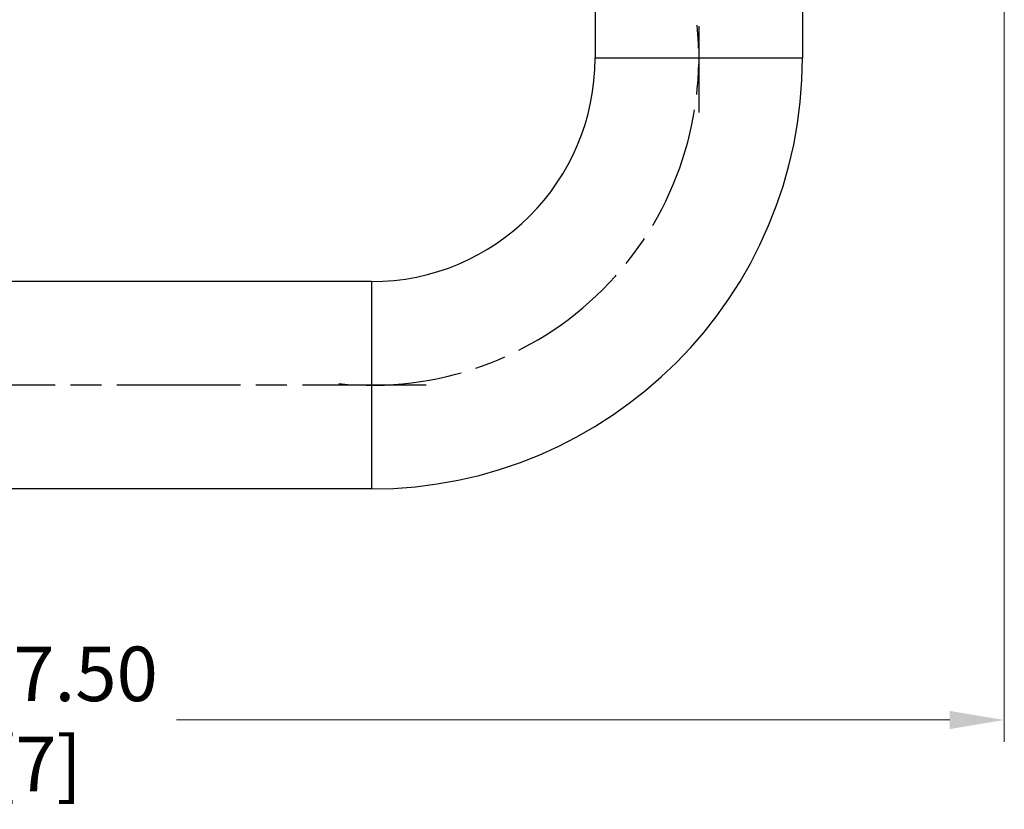
# Model space of a CAD drawing. Units: millimetres. Extents: x 16 to 578, y 16 to 404.
# Drawn here: x 218 to 308, y 109 to 181 of the extents above; entities that cross this region are included whole.
import ezdxf

# ---------------------------------------------------------------- set-up
doc = ezdxf.new("R2010")
doc.units = ezdxf.units.MM
doc.header["$LTSCALE"] = 2
doc.linetypes.add('CHAIN', pattern=[0.3543, 0.2362, -0.0295, 0.0591, -0.0295])
doc.linetypes.add('DASH_DOT', pattern=[0.182, 0.1181, -0.0295, 0.0049, -0.0295])
for name, color, linetype, lineweight, true_color in [('Centerline (ISO)', 1, 'DASH_DOT', 25, 0xff0000), ('Dimension (ISO)', 7, 'Continuous', 18, 0x00003f), ('Visible (ISO)', 7, 'Continuous', 25, 0x00003f), ('Visible Narrow (ISO)', 7, 'Continuous', 25, 0x00003f)]:
    doc.layers.add(name, color=color, linetype=linetype, lineweight=lineweight, true_color=true_color)
doc.styles.add('Samuel Heath (ISO)', font='tahoma.ttf')
doc.dimstyles.new('Samuel Heath (ISO)', dxfattribs={"dimscale": 2, "dimtxt": 2.5, "dimasz": 2.5, "dimexe": 1, "dimexo": 1.5, "dimgap": 0.762, "dimtad": 0, "dimtih": 1, "dimtoh": 1, "dimrnd": 1e-08, "dimzin": 0, "dimdsep": 46, "dimtxsty": 'Samuel Heath (ISO)', "dimcen": 0.09, "dimdle": 10, "dimclrd": 256, "dimclre": 256, "dimclrt": 256, "dimazin": 0, "dimtfac": 1.2, "dimtmove": 0, "dimatfit": 3, "dimfxl": 1, "dimtolj": 1, "dimtzin": 0, "dimlwd": 15, "dimlwe": 15, "dimarcsym": 0})

# ---------------------------------------------------------------- blocks, each defined once
blk = doc.blocks.new('*D6')
at = {"layer": 'Defpoints', "color": 0, "transparency": 16777216}
for p in [(308.093, 233.75), (130.593, 177.45), (308.093, 116.778)]:
    blk.add_point(p, dxfattribs=at)
at = {"layer": 'Dimension (ISO)', "color": 176, "lineweight": 15, "true_color": 0x000080, "transparency": 16777216}
for p, q in [((308.093, 230.75), (308.093, 114.778)), ((130.593, 174.45), (130.593, 114.778)), ((135.593, 116.778), (206.457, 116.778)), ((303.093, 116.778), (232.229, 116.778))]:
    blk.add_line(p, q, dxfattribs=at)
at = {"layer": 'Dimension (ISO)', "color": 176, "true_color": 0x000080, "transparency": 16777216}
for points in [[(135.593, 117.611), (135.593, 115.944), (130.593, 116.778)], [(303.093, 117.611), (303.093, 115.944), (308.093, 116.778)]]:
    blk.add_solid(points, dxfattribs=at)
at = {"layer": 'Dimension (ISO)', "color": 176, "lineweight": 18, "true_color": 0x000080, "transparency": 16777216, "char_height": 5, "attachment_point": 2, "style": 'Samuel Heath (ISO)'}
for s, insert in [('\\A1; 177.50', (219.343, 123.507)), ('\\A1;[7]', (219.343, 115.254))]:
    blk.add_mtext(s, dxfattribs=dict(at, insert=insert))

msp = doc.modelspace()

# ---------------------------------------------------------------- linework, layer by layer
at = {"layer": 'Centerline (ISO)', "linetype": 'CHAIN', "ltscale": 23.990969}
for p, q in [((280.093, 282.367), (280.093, 172.45)), ((255.093, 147.45), (165.093, 147.45))]:
    msp.add_line(p, q, dxfattribs=at)
msp.add_arc((250.093, 177.45), 30, 264.27042, 5.72958, dxfattribs=at)
at = {"layer": 'Visible (ISO)'}
for p, q in [((270.593, 224.286), (270.593, 177.45)), ((289.593, 224.286), (289.593, 177.45)), ((250.093, 156.95), (170.093, 156.95)), ((250.093, 137.95), (170.093, 137.95))]:
    msp.add_line(p, q, dxfattribs=at)
for radius in [39.5, 20.5]:
    msp.add_arc((250.093, 177.45), radius, 270, 0, dxfattribs=at)
at = {"layer": 'Visible Narrow (ISO)'}
for p, q in [((270.593, 177.45), (289.593, 177.45)), ((250.093, 156.95), (250.093, 137.95))]:
    msp.add_line(p, q, dxfattribs=at)

# ---------------------------------------------------------------- dimensions: what is measured, and where the dimension line sits
at = {"layer": 'Dimension (ISO)', "color": 176, "lineweight": 18, "true_color": 0x000080}
dim = msp.add_linear_dim(base=(308.093, 116.778), p1=(130.593, 177.45), p2=(308.093, 233.75), text=' <>\\X[7]', dimstyle='Samuel Heath (ISO)', override={"dimgap": 0.762, "dimtih": 0, "dimtoh": 0, "dimdec": 2, "dimpost": '\\X', "dimtol": 0, "dimlim": 0, "dimtp": 0, "dimtm": 0, "dimtdec": 2, "dimtofl": 0, "dimatfit": 1, "dimtvp": -0.25}, dxfattribs=at)
dim.commit()
dim.dimension.update_dxf_attribs({"geometry": '*D6', "text_midpoint": (219.343, 116.778), "dimtype": 160})

doc.saveas('drawing.dxf')
